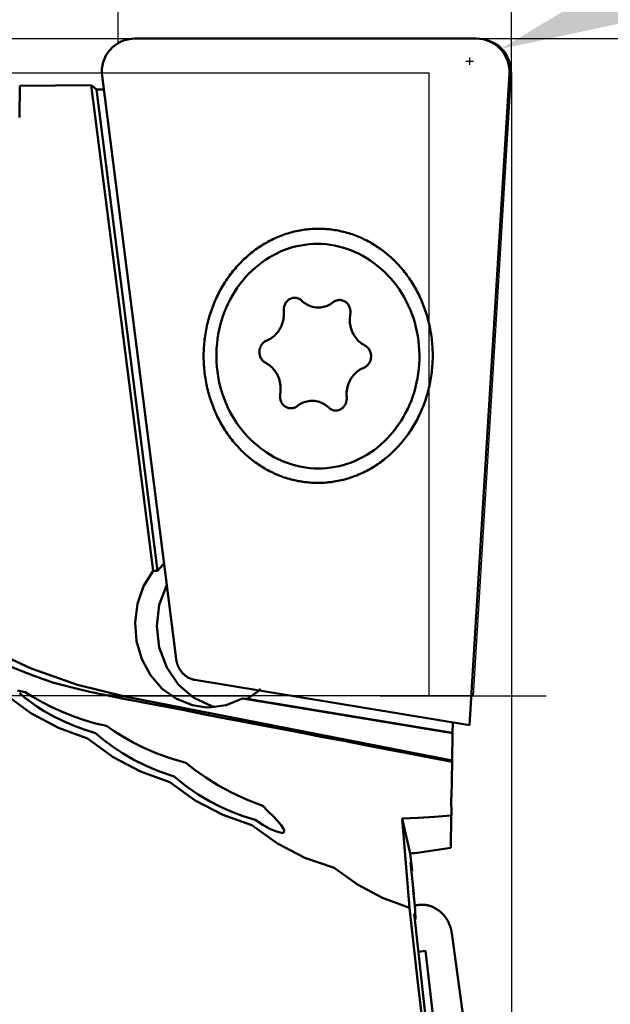
# Model space of a CAD drawing. Units: millimetres. Extents: x -164 to 146, y -37 to 95.
# Drawn here: x 77 to 91, y -7 to 16 of the extents above; entities that cross this region are included whole.
import ezdxf

# ---------------------------------------------------------------- set-up
doc = ezdxf.new("R2010")
doc.units = ezdxf.units.MM
doc.linetypes.add('CENTER2', pattern=[28.575, 19.05, -3.175, 3.175, -3.175])
for name, color, linetype, lineweight in [('1', 4, 'Continuous', 50), ('2', 7, 'Continuous', 25), ('4', 2, 'CENTER2', 25), ('cut', 1, 'Continuous', 25), ('nocut', 7, 'Continuous', 25), ('sk2', 7, 'Continuous', 25)]:
    doc.layers.add(name, color=color, linetype=linetype, lineweight=lineweight)
doc.styles.add('simplex', font='txt.shx', dxfattribs={"height": 3.5})
doc.dimstyles.new('コピー - ISO-25', dxfattribs={"dimscale": 0, "dimtxt": 3.5, "dimasz": 3.5, "dimexe": 1.5, "dimexo": 0, "dimgap": 2.3, "dimtad": 1, "dimdec": 8, "dimdsep": 46, "dimtxsty": 'simplex', "dimcen": 0.09, "dimclrd": 256, "dimclre": 256, "dimclrt": 256, "dimadec": 0, "dimazin": 0, "dimtfac": 1, "dimtofl": 0, "dimtmove": 0, "dimatfit": 3, "dimfxl": 1, "dimtolj": 1, "dimlwd": -1, "dimlwe": -1, "dimarcsym": 0})

# ---------------------------------------------------------------- blocks, each defined once
blk = doc.blocks.new('*D67')
at = {"layer": 'Defpoints', "color": 0}
for p in [(-139.7, 70), (88.9, 15.075), (-139.7, 14.3)]:
    blk.add_point(p, dxfattribs=at)
at = {"layer": 'sk2'}
for p, q in [((-139.7, 14.3), (-139.7, 71.5)), ((88.9, 15.075), (88.9, 71.5)), ((85.4, 70), (-136.2, 70))]:
    blk.add_line(p, q, dxfattribs=at)
for points in [[(-136.2, 70.583), (-136.2, 69.417), (-139.7, 70)], [(85.4, 69.417), (85.4, 70.583), (88.9, 70)]]:
    blk.add_solid(points, dxfattribs=at)
at = {"layer": 'sk2', "insert": (-25.4, 74.05), "char_height": 3.5, "attachment_point": 5, "style": 'simplex'}
blk.add_mtext('\\A1;228.6 [9.000"]', dxfattribs=at)
blk = doc.blocks.new('*D68')
at = {"layer": '2'}
for p, q in [((0, 16), (0, 61.5)), ((88.9, 15.075), (88.9, 61.5)), ((85.4, 60), (3.5, 60))]:
    blk.add_line(p, q, dxfattribs=at)
for points in [[(3.5, 60.583), (3.5, 59.417), (0, 60)], [(85.4, 59.417), (85.4, 60.583), (88.9, 60)]]:
    blk.add_solid(points, dxfattribs=at)
at = {"layer": 'Defpoints', "color": 0}
for p in [(0, 60), (0, 16), (88.9, 15.075)]:
    blk.add_point(p, dxfattribs=at)
at = {"layer": '2', "insert": (44.45, 64.05), "char_height": 3.5, "attachment_point": 5, "style": 'simplex'}
blk.add_mtext('\\A1;88.9 [3.500"]', dxfattribs=at)
blk = doc.blocks.new('*D69')
at = {"layer": '2'}
for p, q in [((79.4, 15.765), (79.4, 51.5)), ((88.9, 15.075), (88.9, 51.5)), ((75.9, 50), (38.633, 50)), ((92.4, 50), (95.9, 50))]:
    blk.add_line(p, q, dxfattribs=at)
for points in [[(75.9, 49.417), (75.9, 50.583), (79.4, 50)], [(92.4, 50.583), (92.4, 49.417), (88.9, 50)]]:
    blk.add_solid(points, dxfattribs=at)
at = {"layer": 'Defpoints', "color": 0}
for p in [(79.4, 50), (79.4, 15.765), (88.9, 15.075)]:
    blk.add_point(p, dxfattribs=at)
at = {"layer": '2', "insert": (55.517, 54.05), "char_height": 3.5, "attachment_point": 5, "style": 'simplex'}
blk.add_mtext('\\A1;9.5 [.374"]', dxfattribs=at)
blk = doc.blocks.new('*D72')
at = {"layer": '2'}
for p, q in [((88.9, 15.075), (88.9, -36.5)), ((57.15, -14.12), (57.15, -36.5)), ((57.15, -35), (-2.867, -35)), ((85.4, -35), (60.65, -35))]:
    blk.add_line(p, q, dxfattribs=at)
for points in [[(60.65, -34.417), (60.65, -35.583), (57.15, -35)], [(85.4, -35.583), (85.4, -34.417), (88.9, -35)]]:
    blk.add_solid(points, dxfattribs=at)
at = {"layer": 'Defpoints', "color": 0}
for p in [(88.9, 15.075), (57.15, -14.12), (57.15, -35)]:
    blk.add_point(p, dxfattribs=at)
at = {"layer": '2', "insert": (25.392, -30.95), "char_height": 3.5, "attachment_point": 5, "style": 'simplex'}
blk.add_mtext('\\A1;31.75 [1.250"](MAX)', dxfattribs=at)
blk = doc.blocks.new('*D73')
at = {"layer": '2'}
for p, q in [((88.1, 15.875), (131.287, 15.875)), ((129.787, 12.375), (129.787, -15.875))]:
    blk.add_line(p, q, dxfattribs=at)
blk.add_solid([(130.371, 12.375), (129.204, 12.375), (129.787, 15.875)], dxfattribs=at)
at = {"layer": 'Defpoints', "color": 0}
for p in [(88.1, 15.875), (88.134, -15.875), (129.787, -15.875)]:
    blk.add_point(p, dxfattribs=at)
at = {"layer": '2', "insert": (125.737, -8.307), "char_height": 3.5, "attachment_point": 5, "rotation": 90, "style": 'simplex'}
blk.add_mtext('\\A1;%%c31.75 [1.250"]', dxfattribs=at)
blk = doc.blocks.new('_None')
blk = doc.blocks.new('*D74')
at = {"layer": '2'}
for p, q in [((130.884, 32.325), (91.887, 16.91)), ((87.798, 15.329), (87.978, 15.329)), ((87.888, 15.239), (87.888, 15.419))]:
    blk.add_line(p, q, dxfattribs=at)
blk.add_solid([(91.673, 17.452), (92.102, 16.367), (88.632, 15.623)], dxfattribs=at)
at = {"layer": 'Defpoints', "color": 0}
for p in [(88.632, 15.623), (87.888, 15.329)]:
    blk.add_point(p, dxfattribs=at)
at = {"layer": '2', "insert": (111.524, 29.027), "char_height": 3.5, "attachment_point": 5, "rotation": 21.5689, "style": 'simplex'}
blk.add_mtext('\\A1;R0.8 [R.031"]', dxfattribs=at)

msp = doc.modelspace()

# ---------------------------------------------------------------- linework, layer by layer
at = {"layer": '1'}
for p, q in [((79.805258, 15.875), (88.049471, 15.875)), ((88.847979, 15.026161), (87.885511, -0.710052)), ((78.752129, 14.75411), (80.242133, 3.022973)), ((80.800061, 0.893512), (79.011634, 14.9742)), ((77.026706, 14.733806), (77.020204, 13.973753)), ((79.058878, 14.645971), (78.874787, 14.642329)), ((78.874787, 14.642329), (80.351547, 3.015458)), ((85.564039, 10.459239), (85.607168, 10.427007)), ((82.841522, 5.981564), (82.884651, 5.949332)), ((80.351547, 3.015458), (80.242133, 3.022973)), ((81.252455, 0.385194), (87.885511, -0.710052)), ((77.15275, 0.088692), (76.97024, 0.124816)), ((79.564709, -0.018365), (79.108011, 0.013003)), ((79.564709, -0.018365), (87.46447, -1.566006)), ((81.228964, -0.049549), (81.660836, -0.248901)), ((87.474856, -0.903913), (82.403484, -0.066532)), ((82.512899, -0.074047), (82.403484, -0.066532)), ((82.512899, -0.074047), (87.475392, -0.89345)), ((81.486349, -0.276472), (81.599103, -0.280499)), ((81.660836, -0.248901), (81.735807, -0.262494)), ((87.475392, -0.89345), (87.479321, -0.642982)), ((87.474856, -0.903913), (87.46447, -1.566006)), ((87.463205, -1.595716), (87.44886, -2.467323)), ((87.463205, -1.595716), (87.46447, -1.566006)), ((87.441622, -2.467323), (87.44886, -2.893369)), ((86.256794, -2.965517), (86.45466, -3.811157)), ((86.432079, -5.118499), (86.256794, -2.965517)), ((87.433347, -3.673677), (87.441622, -2.893369)), ((83.413779, -3.277384), (83.394483, -3.212853)), ((86.495801, -4.216414), (86.457574, -4.028065)), ((86.457574, -4.028065), (86.541307, -4.788417)), ((86.478687, -4.219789), (86.495801, -4.216414)), ((86.541307, -4.788417), (86.522442, -4.697012)), ((86.522442, -4.697012), (86.56343349, -5.06924389)), ((86.541307, -4.788417), (86.532726, -4.790399)), ((86.563433, -5.069244), (86.590938, -5.062893)), ((86.56343349, -5.06924389), (86.575136, -5.175511)), ((86.582964, -5.401034), (86.575136, -5.175511)), ((86.56332848, -5.40437789), (86.547974, -5.265351)), ((86.582964, -5.401034), (86.547974, -5.265351)), ((87.596584, -14.759971), (86.56332848, -5.40437789)), ((86.563457, -5.405539), (86.582964, -5.401034)), ((88.73018, -14.955799), (87.454036, -5.732376)), ((86.649909, -6.188318), (86.824774, -6.157156)), ((86.824774, -6.157156), (87.811057, -14.830626))]:
    msp.add_line(p, q, dxfattribs=at)
for points in [[(78.752129, 14.75411), (77.888987, 14.744419), (77.026706, 14.733806)], [(78.752129, 14.75411), (78.812457, 14.706573), (78.874787, 14.642329)], [(81.464369, 8.227015), (81.465032, 8.274277), (81.466351, 8.321535), (81.468325, 8.368774), (81.470954, 8.415977), (81.474238, 8.46313), (81.478175, 8.510221), (81.482764, 8.557242), (81.488006, 8.604182), (81.493897, 8.65103), (81.500437, 8.697774), (81.507625, 8.744402), (81.515458, 8.790904), (81.523935, 8.83727), (81.533054, 8.883487), (81.542812, 8.929545), (81.553208, 8.975434), (81.564238, 9.021141), (81.575901, 9.066657), (81.588192, 9.11197), (81.601111, 9.15707), (81.614653, 9.201946), (81.628815, 9.246588), (81.643594, 9.290984), (81.658986, 9.335125), (81.674988, 9.379), (81.691596, 9.422598), (81.708806, 9.465909), (81.726614, 9.508923), (81.745015, 9.551629), (81.764006, 9.594019), (81.783582, 9.63608), (81.803737, 9.677804), (81.824468, 9.719181), (81.84577, 9.7602), (81.867637, 9.800853), (81.890064, 9.841129), (81.913046, 9.881018), (81.936578, 9.920512), (81.960653, 9.959601), (81.985267, 9.998276), (82.010413, 10.036528), (82.036085, 10.074347), (82.062278, 10.111724), (82.088985, 10.148651), (82.116199, 10.185119), (82.143915, 10.22112), (82.172125, 10.256644), (82.200824, 10.291683), (82.230003, 10.32623), (82.259657, 10.360275), (82.289778, 10.393811), (82.32036, 10.42683), (82.351394, 10.459323), (82.382874, 10.491284), (82.414791, 10.522705), (82.447139, 10.553577), (82.47991, 10.583895), (82.513096, 10.613651), (82.546689, 10.642837), (82.580682, 10.671446), (82.615065, 10.699473), (82.649832, 10.72691), (82.684973, 10.753751), (82.72048, 10.779989), (82.756346, 10.805618), (82.792561, 10.830633), (82.829117, 10.855026), (82.866005, 10.878793), (82.903216, 10.901928), (82.940742, 10.924425), (82.978574, 10.946279), (83.016703, 10.967485), (83.055119, 10.988037), (83.093814, 11.007932), (83.132779, 11.027163), (83.172003, 11.045727), (83.211479, 11.06362), (83.251196, 11.080836), (83.291145, 11.097372), (83.331317, 11.113224), (83.371701, 11.128388), (83.41229, 11.14286), (83.453072, 11.156638), (83.494039, 11.169718), (83.53518, 11.182096), (83.576485, 11.193771), (83.617946, 11.204738), (83.659552, 11.214996), (83.701293, 11.224542), (83.74316, 11.233373), (83.785142, 11.241489), (83.827229, 11.248886), (83.869412, 11.255563), (83.911681, 11.261518), (83.954025, 11.26675), (83.996434, 11.271259), (84.038899, 11.275041), (84.081409, 11.278098), (84.123954, 11.280428), (84.166524, 11.28203), (84.20911, 11.282904), (84.2517, 11.283051), (84.294285, 11.282469), (84.336855, 11.281159), (84.379399, 11.279121), (84.421909, 11.276357), (84.464372, 11.272866), (84.50678, 11.268649), (84.549122, 11.263707), (84.591389, 11.258042), (84.63357, 11.251655), (84.675655, 11.244547), (84.717634, 11.23672), (84.759498, 11.228176), (84.801236, 11.218917), (84.842839, 11.208945), (84.884296, 11.198262), (84.925598, 11.186872), (84.966735, 11.174776), (85.007698, 11.161978), (85.048476, 11.14848), (85.089059, 11.134286), (85.129439, 11.119399), (85.169606, 11.103823), (85.20955, 11.087562), (85.249262, 11.070618), (85.288731, 11.052997), (85.32795, 11.034703), (85.366908, 11.015739), (85.405597, 10.99611), (85.444007, 10.975822), (85.482129, 10.954878), (85.519954, 10.933283), (85.557473, 10.911044), (85.594677, 10.888165), (85.631557, 10.864651), (85.668105, 10.840509), (85.704312, 10.815743), (85.74017, 10.79036), (85.775669, 10.764366), (85.810801, 10.737766), (85.845559, 10.710568), (85.879934, 10.682778), (85.913917, 10.654401), (85.947501, 10.625446), (85.980677, 10.595919), (86.013438, 10.565826), (86.045777, 10.535175), (86.077684, 10.503974), (86.109154, 10.472229), (86.140178, 10.439949), (86.170748, 10.40714), (86.200859, 10.373811), (86.230502, 10.339969), (86.25967, 10.305623), (86.288358, 10.270781), (86.316557, 10.235451), (86.344261, 10.199641), (86.371464, 10.16336), (86.398159, 10.126616), (86.424339, 10.089418), (86.45, 10.051776), (86.475133, 10.013697), (86.499735, 9.975191), (86.523798, 9.936267), (86.547317, 9.896935), (86.570286, 9.857203), (86.5927, 9.817081), (86.614554, 9.776579), (86.635843, 9.735706), (86.656561, 9.694471), (86.676703, 9.652886), (86.696265, 9.610959), (86.715242, 9.5687), (86.73363, 9.52612), (86.751424, 9.483228), (86.76862, 9.440035), (86.785214, 9.396551), (86.801202, 9.352786), (86.81658, 9.308751), (86.831345, 9.264456), (86.845493, 9.219912), (86.85902, 9.175129), (86.868835, 9.141116)], [(84.319235, 10.914741), (84.217514, 10.917423), (84.115767, 10.915372), (84.014173, 10.908594), (83.91291, 10.8971), (83.812155, 10.88091), (83.712085, 10.860052), (83.612877, 10.834564), (83.514703, 10.804489), (83.417736, 10.769882), (83.322147, 10.730801), (83.228103, 10.687317), (83.135768, 10.639504), (83.045305, 10.587448), (82.956873, 10.531239), (82.870627, 10.470976), (82.786718, 10.406765), (82.705293, 10.338718), (82.626495, 10.266955), (82.550462, 10.191602), (82.477329, 10.11279), (82.407222, 10.030659), (82.340265, 9.945351), (82.276576, 9.857018), (82.216266, 9.765813), (82.159441, 9.671897), (82.1062, 9.575435), (82.056638, 9.476596), (82.010841, 9.375553), (81.968889, 9.272483), (81.930857, 9.167568), (81.89681, 9.060991), (81.866808, 8.952939), (81.840905, 8.843602), (81.819145, 8.733172), (81.801566, 8.621842), (81.788201, 8.509808), (81.779071, 8.397266), (81.774193, 8.284414), (81.773576, 8.17145), (81.777221, 8.058572), (81.785121, 7.945977), (81.797262, 7.833864), (81.813623, 7.722429), (81.834176, 7.611868), (81.858884, 7.502374), (81.887704, 7.39414), (81.920585, 7.287355), (81.957471, 7.182208), (81.998295, 7.078881), (82.042986, 6.977558), (82.091467, 6.878414), (82.143652, 6.781625), (82.199449, 6.68736), (82.25876, 6.595785), (82.321482, 6.507059), (82.387505, 6.42134), (82.456712, 6.338776), (82.528982, 6.259514), (82.604189, 6.183692), (82.6822, 6.111442), (82.762879, 6.042893), (82.841522, 5.981564)], [(84.319235, 10.914741), (84.420751, 10.907333), (84.521886, 10.895212), (84.62246, 10.878397), (84.722298, 10.85692), (84.821225, 10.830817), (84.919067, 10.800135), (85.015652, 10.764927), (85.110811, 10.725255), (85.204378, 10.681189), (85.296187, 10.632806), (85.386077, 10.58019), (85.473892, 10.523435), (85.564039, 10.459239)], [(85.607168, 10.427007), (85.685811, 10.365678), (85.76649, 10.297128), (85.844501, 10.224879), (85.919708, 10.149057), (85.991978, 10.069795), (86.061185, 9.987231), (86.127208, 9.901512), (86.18993, 9.812786), (86.249241, 9.721211), (86.305038, 9.626946), (86.357223, 9.530157), (86.405704, 9.431013), (86.450395, 9.32969), (86.49122, 9.226363), (86.528105, 9.121216), (86.560986, 9.014431), (86.589806, 8.906197), (86.614514, 8.796703), (86.635067, 8.686142), (86.651428, 8.574707), (86.663569, 8.462594), (86.671469, 8.349999), (86.675114, 8.237121), (86.674497, 8.124157), (86.669619, 8.011305), (86.660489, 7.898763), (86.647124, 7.786729), (86.629545, 7.675399), (86.607786, 7.564969), (86.581882, 7.455632), (86.551881, 7.34758), (86.517833, 7.241003), (86.479801, 7.136088), (86.437849, 7.033018), (86.392052, 6.931975), (86.34249, 6.833136), (86.289249, 6.736673), (86.232424, 6.642758), (86.172114, 6.551553), (86.108425, 6.46322), (86.041468, 6.377912), (85.971361, 6.295781), (85.898228, 6.216969), (85.822195, 6.141616), (85.743397, 6.069853), (85.661972, 6.001806), (85.578063, 5.937595), (85.491817, 5.877332), (85.403385, 5.821123), (85.312922, 5.769067), (85.220588, 5.721254), (85.126543, 5.67777), (85.030954, 5.638689), (84.933987, 5.604081), (84.835813, 5.574007), (84.736605, 5.548519), (84.636535, 5.527661), (84.535781, 5.511471), (84.434517, 5.499977), (84.332923, 5.493199), (84.231176, 5.491148), (84.129455, 5.49383)], [(83.399556, 9.295768), (83.398444, 9.317405), (83.398784, 9.339078), (83.400572, 9.360668), (83.403799, 9.382057), (83.408447, 9.403126), (83.41449, 9.423759), (83.421895, 9.443841), (83.430622, 9.463263), (83.440622, 9.481916), (83.451839, 9.499698), (83.464212, 9.51651), (83.477673, 9.53226), (83.492147, 9.54686), (83.507554, 9.560231), (83.523809, 9.572298), (83.540822, 9.582994), (83.5585, 9.592261), (83.576745, 9.600047), (83.595456, 9.606309), (83.614529, 9.611013), (83.63386, 9.614133), (83.653341, 9.615651), (83.672866, 9.61556), (83.692326, 9.613859), (83.711613, 9.610558), (83.730622, 9.605675), (83.749247, 9.599238), (83.767385, 9.591281), (83.784937, 9.58185), (83.801805, 9.570994), (83.808353, 9.566257)], [(83.808353, 9.566257), (83.817896, 9.558776), (83.833122, 9.545262)], [(83.833122, 9.545262), (83.862083, 9.519188), (83.89131, 9.495938)], [(84.594676, 9.507457), (84.611002, 9.519405), (84.628078, 9.529977), (84.64581, 9.539114), (84.664101, 9.546767), (84.682848, 9.552892), (84.701948, 9.557457), (84.721297, 9.560435), (84.740786, 9.561811), (84.760309, 9.561577), (84.779758, 9.559734), (84.799025, 9.556292), (84.818004, 9.55127), (84.83659, 9.544697), (84.85468, 9.536607), (84.872175, 9.527047), (84.888978, 9.516069), (84.894067, 9.51236)], [(82.987128, 8.582401), (83.022032, 8.597282), (83.056068, 8.614476), (83.089112, 8.633921), (83.121042, 8.655545), (83.151742, 8.679268), (83.1811, 8.705005), (83.209008, 8.732661), (83.235363, 8.762134), (83.26007, 8.793317), (83.283037, 8.826095), (83.304181, 8.860349), (83.323425, 8.895954), (83.340697, 8.932778), (83.355936, 8.970686), (83.369084, 9.009542), (83.380094, 9.049201), (83.388925, 9.089518), (83.395545, 9.130347), (83.39993, 9.171538), (83.402064, 9.212939), (83.401939, 9.2544), (83.399556, 9.295768)], [(83.89131, 9.495938), (83.924016, 9.473121), (83.95676, 9.453296), (83.99053, 9.435709), (84.025203, 9.420426), (84.060653, 9.407502), (84.096748, 9.396984), (84.133358, 9.38891), (84.170347, 9.383311), (84.207582, 9.380207), (84.244924, 9.379609), (84.282239, 9.38152), (84.319388, 9.385931), (84.356236, 9.392828), (84.392649, 9.402185), (84.428492, 9.413968), (84.463634, 9.428133), (84.497948, 9.44463), (84.531307, 9.463396), (84.563589, 9.484364), (84.594676, 9.507457)], [(84.894067, 9.51236), (84.904996, 9.503733), (84.920141, 9.490107), (84.934329, 9.475268), (84.947481, 9.459296), (84.959525, 9.44228), (84.970395, 9.424314), (84.980031, 9.405497), (84.988379, 9.385933), (84.995393, 9.36573), (85.001034, 9.345), (85.005272, 9.323856), (85.008083, 9.302417), (85.009451, 9.2808), (85.009369, 9.259125), (85.007837, 9.237511), (85.004864, 9.216078)], [(85.004864, 9.216078), (84.998923, 9.175123), (84.995222, 9.133852), (84.993775, 9.092416), (84.994589, 9.050968), (84.997659, 9.009658), (85.002975, 8.968637), (85.010516, 8.928057), (85.020256, 8.888066), (85.032159, 8.84881), (85.046182, 8.810432), (85.062272, 8.773074), (85.080371, 8.736872), (85.100412, 8.701959), (85.122323, 8.668461), (85.146024, 8.636503), (85.171426, 8.606201), (85.198438, 8.577666), (85.226961, 8.551003), (85.256889, 8.526308), (85.265157, 8.52002)], [(86.995434, 8.198875), (86.995437, 8.246852), (86.994764, 8.29482), (86.993416, 8.342769), (86.991393, 8.390686), (86.988696, 8.43856), (86.985325, 8.486379), (86.981282, 8.534131), (86.976566, 8.581805), (86.971179, 8.629388), (86.965123, 8.67687), (86.958399, 8.724239), (86.951008, 8.771483), (86.942953, 8.81859), (86.934235, 8.86555), (86.924857, 8.91235), (86.91482, 8.95898), (86.904127, 9.005428), (86.892781, 9.051683), (86.880785, 9.097732), (86.868835, 9.141116)], [(82.92594, 8.064986), (82.913632, 8.074771), (82.898569, 8.088507), (82.88447, 8.10345), (82.871413, 8.119518), (82.85947, 8.136623), (82.848707, 8.154668), (82.839184, 8.173556), (82.830952, 8.19318), (82.824058, 8.213435), (82.81854, 8.234206), (82.814428, 8.25538), (82.811745, 8.27684), (82.810505, 8.298467), (82.810715, 8.320142), (82.812375, 8.341744), (82.815475, 8.363156), (82.819998, 8.384258), (82.825919, 8.404934), (82.833206, 8.42507), (82.841817, 8.444554), (82.851706, 8.46328), (82.862818, 8.481143), (82.875091, 8.498045), (82.888459, 8.513892), (82.902846, 8.528598), (82.918173, 8.542081), (82.934357, 8.554266), (82.951307, 8.565086), (82.96893, 8.574482), (82.987128, 8.582401)], [(85.265157, 8.52002), (85.288114, 8.503673), (85.320521, 8.48318), (85.353991, 8.464905)], [(85.391802, 8.441446), (85.40411, 8.431662), (85.419173, 8.417926), (85.433272, 8.402983), (85.446329, 8.386914), (85.458272, 8.36981), (85.469035, 8.351765), (85.478559, 8.332877), (85.48679, 8.313252), (85.493684, 8.292998), (85.499202, 8.272227), (85.503314, 8.251053), (85.505998, 8.229593), (85.507238, 8.207966), (85.507027, 8.186291), (85.505367, 8.164689), (85.502267, 8.143277), (85.497744, 8.122175), (85.491823, 8.101499), (85.484537, 8.081363), (85.475925, 8.061879), (85.466036, 8.043153), (85.454924, 8.02529), (85.442651, 8.008388), (85.429284, 7.992541), (85.414897, 7.977835), (85.399569, 7.964352), (85.383385, 7.952167), (85.366435, 7.941347), (85.348812, 7.931951), (85.330614, 7.924032)], [(85.353991, 8.464905), (85.371429, 8.455217), (85.388166, 8.444115), (85.391802, 8.441446)], [(84.443766, 5.152649), (84.420927, 5.150705), (84.378417, 5.147649), (84.335872, 5.145319), (84.293302, 5.143717), (84.250716, 5.142843), (84.208126, 5.142696), (84.165541, 5.143278), (84.122971, 5.144588), (84.080426, 5.146625), (84.037917, 5.14939), (83.995454, 5.152881), (83.953046, 5.157098), (83.910704, 5.16204), (83.868437, 5.167705), (83.826256, 5.174092), (83.784171, 5.1812), (83.742192, 5.189027), (83.700328, 5.197571), (83.65859, 5.20683), (83.616987, 5.216802), (83.57553, 5.227485), (83.534228, 5.238875), (83.493091, 5.250971), (83.452128, 5.263769), (83.41135, 5.277267), (83.370767, 5.291461), (83.330386, 5.306348), (83.29022, 5.321924), (83.250276, 5.338185), (83.210564, 5.355129), (83.171095, 5.37275), (83.131876, 5.391044), (83.092918, 5.410008), (83.054229, 5.429637), (83.015819, 5.449925), (82.977697, 5.470869), (82.939872, 5.492463), (82.902353, 5.514703), (82.865149, 5.537582), (82.828269, 5.561096), (82.791721, 5.585238), (82.755514, 5.610004), (82.719656, 5.635387), (82.684157, 5.661381), (82.649025, 5.687981), (82.614267, 5.715179), (82.579892, 5.742969), (82.545909, 5.771346), (82.512325, 5.800301), (82.479149, 5.829828), (82.446388, 5.859921), (82.414049, 5.890571), (82.382142, 5.921773), (82.350672, 5.953518), (82.319648, 5.985798), (82.289078, 6.018607), (82.258967, 6.051936), (82.229324, 6.085777), (82.200156, 6.120123), (82.171468, 6.154966), (82.143269, 6.190296), (82.115565, 6.226106), (82.088362, 6.262387), (82.061667, 6.299131), (82.035487, 6.336329), (82.009826, 6.373971), (81.984693, 6.41205), (81.960091, 6.450556), (81.936028, 6.48948), (81.912509, 6.528812), (81.88954, 6.568544), (81.867126, 6.608666), (81.845272, 6.649168), (81.823983, 6.690041), (81.803265, 6.731276), (81.783123, 6.772861), (81.763561, 6.814788), (81.744584, 6.857047), (81.726196, 6.899627), (81.708402, 6.942519), (81.691206, 6.985712), (81.674612, 7.029196), (81.658624, 7.072961), (81.643246, 7.116996), (81.628481, 7.161291), (81.614333, 7.205835), (81.600805, 7.250618), (81.587902, 7.29563), (81.575624, 7.340858), (81.563976, 7.386294), (81.55296, 7.431926), (81.54258, 7.477743), (81.532836, 7.523734), (81.523732, 7.569889), (81.51527, 7.616196), (81.507452, 7.662645), (81.500279, 7.709224), (81.493754, 7.755922), (81.487877, 7.802729), (81.482651, 7.849634), (81.478077, 7.896625), (81.474155, 7.943689), (81.470886, 7.990817), (81.468272, 8.038001), (81.466313, 8.085227), (81.465009, 8.132482), (81.464361, 8.17975), (81.464369, 8.227015)], [(84.443766, 5.152649), (84.489581, 5.157186), (84.532575, 5.16222), (84.575495, 5.167999), (84.618331, 5.174522), (84.661072, 5.181788), (84.703707, 5.189793), (84.746227, 5.198537), (84.78862, 5.208017), (84.830877, 5.218231), (84.872988, 5.229176), (84.914941, 5.24085), (84.956726, 5.25325), (84.998335, 5.266372), (85.039755, 5.280214), (85.080979, 5.294773), (85.121997, 5.310046), (85.162795, 5.326026), (85.203366, 5.342712), (85.243697, 5.360098), (85.283777, 5.378179), (85.323602, 5.396954), (85.363161, 5.416416), (85.402443, 5.436561), (85.441439, 5.457385), (85.480138, 5.478881), (85.518533, 5.501044), (85.556612, 5.52387), (85.594368, 5.547353), (85.63179, 5.571486), (85.66887, 5.596264), (85.705599, 5.621682), (85.741968, 5.647732), (85.777967, 5.674409), (85.813588, 5.701705), (85.848822, 5.729614), (85.883661, 5.758129), (85.918096, 5.787244), (85.952118, 5.816951), (85.98572, 5.847243), (86.018893, 5.878112), (86.051629, 5.909552), (86.083921, 5.941554), (86.11576, 5.974111), (86.147138, 6.007214), (86.178049, 6.040856), (86.208483, 6.075028), (86.238435, 6.109722), (86.267896, 6.144929), (86.296859, 6.180642), (86.325318, 6.21685), (86.353265, 6.253546), (86.380694, 6.290721), (86.407597, 6.328364), (86.433969, 6.366468), (86.459803, 6.405023), (86.485092, 6.444019), (86.509831, 6.483447), (86.534013, 6.523297), (86.557632, 6.563559), (86.580683, 6.604225), (86.60316, 6.645283), (86.625058, 6.686724), (86.646371, 6.728538), (86.667094, 6.770714), (86.687222, 6.813242), (86.706749, 6.856112), (86.725673, 6.899313), (86.743986, 6.942835), (86.761686, 6.986667), (86.778768, 7.030798), (86.795227, 7.075219), (86.811061, 7.119918), (86.826264, 7.164883), (86.840833, 7.210104), (86.854764, 7.25557), (86.868054, 7.30127), (86.880701, 7.347192), (86.8927, 7.393325), (86.904049, 7.439659), (86.914744, 7.486181), (86.924785, 7.532881), (86.934167, 7.579747), (86.942889, 7.626768), (86.950949, 7.673932), (86.958344, 7.721228), (86.965073, 7.768644), (86.971134, 7.816168), (86.976525, 7.86379), (86.981246, 7.911496), (86.985295, 7.959277), (86.988672, 8.007119), (86.991374, 8.055012), (86.993402, 8.102943), (86.994756, 8.150901), (86.995434, 8.198875)], [(82.963751, 8.041528), (82.946313, 8.051216), (82.929576, 8.062318), (82.92594, 8.064986)], [(83.052585, 7.986413), (83.029629, 8.00276), (82.997221, 8.023253), (82.963751, 8.041528)], [(83.312878, 7.290355), (83.31882, 7.33131), (83.322521, 7.372581), (83.323967, 7.414017), (83.323154, 7.455465), (83.320083, 7.496775), (83.314768, 7.537795), (83.307226, 7.578375), (83.297486, 7.618367), (83.285583, 7.657623), (83.271561, 7.696), (83.255471, 7.733359), (83.237372, 7.769561), (83.21733, 7.804474), (83.195419, 7.837971), (83.171719, 7.86993), (83.146316, 7.900232), (83.119304, 7.928767), (83.090782, 7.95543), (83.060853, 7.980125), (83.052585, 7.986413)], [(85.330614, 7.924032), (85.29571, 7.909151), (85.261674, 7.891957), (85.228631, 7.872512), (85.1967, 7.850888), (85.166, 7.827165), (85.136642, 7.801428), (85.108735, 7.773772), (85.082379, 7.744299), (85.057673, 7.713116), (85.034705, 7.680338), (85.013561, 7.646083), (84.994317, 7.610479), (84.977045, 7.573655), (84.961807, 7.535746), (84.948659, 7.496891), (84.937649, 7.457232), (84.928818, 7.416915), (84.922197, 7.376086), (84.917812, 7.334895), (84.915678, 7.293494), (84.915803, 7.252033), (84.918187, 7.210664)], [(83.423675, 6.994073), (83.412746, 7.0027), (83.397601, 7.016326), (83.383414, 7.031165), (83.370261, 7.047137), (83.358217, 7.064153), (83.347347, 7.082119), (83.337711, 7.100936), (83.329364, 7.1205), (83.32235, 7.140703), (83.316708, 7.161433), (83.31247, 7.182576), (83.30966, 7.204016), (83.308291, 7.225633), (83.308373, 7.247308), (83.309905, 7.268922), (83.312878, 7.290355)], [(84.918187, 7.210664), (84.919298, 7.189028), (84.918959, 7.167355), (84.917171, 7.145765), (84.913944, 7.124376), (84.909296, 7.103307), (84.903252, 7.082674), (84.895847, 7.062592), (84.88712, 7.04317), (84.877121, 7.024517), (84.865903, 7.006735), (84.85353, 6.989923), (84.840069, 6.974173), (84.825596, 6.959572), (84.810189, 6.946202), (84.793933, 6.934135), (84.77692, 6.923439), (84.759242, 6.914172), (84.740997, 6.906386), (84.722287, 6.900124), (84.703213, 6.89542), (84.683882, 6.8923), (84.664401, 6.890782), (84.644876, 6.890873), (84.625417, 6.892574), (84.606129, 6.895875), (84.587121, 6.900757), (84.568496, 6.907195), (84.550357, 6.915151), (84.532806, 6.924583), (84.515938, 6.935438), (84.50939, 6.940176)], [(83.723066, 6.998976), (83.70674, 6.987028), (83.689664, 6.976456), (83.671932, 6.967319), (83.653642, 6.959666), (83.634895, 6.953541), (83.615794, 6.948976), (83.596446, 6.945998), (83.576956, 6.944622), (83.557433, 6.944856), (83.537984, 6.946699), (83.518717, 6.950141), (83.499738, 6.955163), (83.481152, 6.961736), (83.463062, 6.969825), (83.445567, 6.979386), (83.428764, 6.990364), (83.423675, 6.994073)], [(84.426432, 7.010495), (84.393726, 7.033312), (84.360983, 7.053137), (84.327212, 7.070723), (84.292539, 7.086007), (84.25709, 7.098931), (84.220994, 7.109449), (84.184385, 7.117523), (84.147395, 7.123122), (84.110161, 7.126226), (84.072818, 7.126824), (84.035504, 7.124913), (83.998354, 7.120501), (83.961506, 7.113604), (83.925094, 7.104247), (83.889251, 7.092465), (83.854108, 7.078299), (83.819794, 7.061803), (83.786435, 7.043037), (83.754153, 7.022069), (83.723066, 6.998976)], [(84.484621, 6.961171), (84.455659, 6.987245), (84.426432, 7.010495)], [(84.50939, 6.940176), (84.499846, 6.947657), (84.484621, 6.961171)], [(82.884651, 5.949332), (82.974798, 5.885136), (83.062613, 5.828381), (83.152503, 5.775765), (83.244312, 5.727382), (83.337879, 5.683316), (83.433038, 5.643644), (83.529623, 5.608436), (83.627465, 5.577753), (83.726392, 5.551651), (83.82623, 5.530174), (83.926804, 5.513359), (84.027939, 5.501238), (84.129455, 5.49383)], [(80.51303, 3.197106), (80.480356, 3.16607), (80.351547, 3.015458)], [(80.242133, 3.022973), (80.013076, 2.646215), (79.866188, 2.221444), (79.809077, 1.770656), (79.84471, 1.317195), (79.971255, 0.88455), (80.182178, 0.495138), (80.466573, 0.169151), (80.809726, -0.076495), (81.193834, -0.229021), (81.486349, -0.276472)], [(80.577714, 2.687833), (80.573539, 2.681751), (80.394652, 2.19922), (80.333637, 1.681534), (80.394652, 1.163973), (80.573539, 0.681809), (80.858107, 0.267899), (81.228964, -0.049549)], [(77.844278, 0.31706), (77.613714, 0.396458), (77.349148, 0.4926), (77.056805, 0.605641), (76.740369, 0.736303), (76.4014, 0.885945), (76.046609, 1.053258)], [(76.221061, 1.155671), (77.303487, 0.656023), (78.420871, 0.263682), (79.564709, -0.018365)], [(80.800061, 0.893512), (80.801965, 0.879681), (80.804156, 0.865914), (80.806631, 0.852218), (80.809391, 0.838594), (80.812434, 0.825049), (80.81576, 0.811583), (80.81937, 0.798198), (80.823261, 0.784895), (80.827432, 0.77169), (80.831877, 0.758598), (80.836591, 0.745632), (80.841569, 0.732808), (80.846808, 0.720131), (80.852306, 0.707602), (80.858064, 0.695221), (80.864082, 0.682988), (80.87036, 0.670903), (80.876891, 0.658982), (80.883665, 0.64724), (80.89068, 0.635683), (80.897932, 0.624316), (80.905421, 0.613138), (80.913146, 0.602153), (80.921102, 0.591366), (80.929282, 0.58079), (80.937673, 0.570438), (80.946273, 0.560313), (80.95508, 0.550418), (80.964094, 0.540754), (80.973312, 0.531321), (80.982733, 0.522124), (80.992343, 0.513174), (81.002131, 0.504483), (81.012093, 0.496054), (81.022226, 0.487888), (81.03253, 0.479987), (81.043001, 0.472353), (81.053634, 0.46499), (81.064414, 0.457909), (81.075328, 0.451117), (81.086376, 0.444615), (81.097557, 0.438402), (81.108873, 0.432479), (81.120322, 0.426846), (81.131899, 0.421506), (81.143591, 0.416466), (81.155385, 0.411732), (81.167267, 0.407309), (81.179225, 0.403201), (81.191258, 0.399408), (81.203361, 0.395932), (81.215537, 0.392771), (81.22778, 0.389927), (81.240087, 0.387401), (81.252455, 0.385194)], [(79.108011, 0.013003), (78.71783, 0.094688), (78.38346, 0.173744), (78.095723, 0.247989), (77.844278, 0.31706)], [(78.662905, -1.027812), (77.956879, -0.775229), (77.292821, -0.420151), (76.67982, 0.0315)], [(77.014947, 0.069147), (77.141248, -0.036846), (77.283666, -0.145929), (77.439224, -0.25491), (77.617141, -0.36835), (77.829961, -0.490108), (78.078237, -0.614858), (78.341153, -0.728428), (78.600841, -0.823265), (78.855525, -0.900524)], [(79.119575, -0.727833), (78.854627, -0.666195), (78.591858, -0.590688), (78.331261, -0.50136), (78.073308, -0.398438), (77.817439, -0.281774), (77.566524, -0.153083), (77.340096, -0.024998), (77.15275, 0.088692)], [(79.108011, 0.013003), (79.488549, -0.061608), (79.84603, -0.1331)], [(82.512899, -0.074047), (82.7718, 0.103833), (82.836532, 0.167366)], [(79.84603, -0.1331), (80.211967, -0.200645), (80.612665, -0.276186), (81.033136, -0.356877), (81.456922, -0.439564), (81.864079, -0.520349)], [(81.599103, -0.280499), (82.012488, -0.226052), (82.403484, -0.066532)], [(81.864079, -0.520349), (82.337451, -0.608804), (82.843489, -0.705241), (83.36152, -0.805706), (83.867091, -0.905452)], [(78.855525, -0.900524), (79.046797, -1.060088), (79.264867, -1.22375), (79.508961, -1.386583), (79.778536, -1.544197), (80.074716, -1.693262), (80.399606, -1.830519), (80.753242, -1.951366)], [(81.033603, -1.618451), (80.657505, -1.509858), (80.32008, -1.385942), (80.018871, -1.25352), (79.750611, -1.117674), (79.512579, -0.982495), (79.303366, -0.851916), (79.119575, -0.727833)], [(83.867091, -0.905452), (84.344041, -0.994999), (84.845677, -1.09077), (85.357337, -1.189955), (85.860479, -1.288961)], [(80.646564, -2.082169), (79.94118, -1.831474), (79.277125, -1.47846), (78.662905, -1.027812)], [(85.860479, -1.288961), (86.376186, -1.386109), (86.915429, -1.489318), (87.463205, -1.595716)], [(82.897575, -2.658139), (82.502534, -2.508494), (82.138847, -2.33783), (81.811182, -2.156833), (81.520528, -1.974071), (81.263432, -1.794285), (81.033603, -1.618451)], [(82.630799, -3.126546), (81.925117, -2.878538), (81.260685, -2.528853), (80.646564, -2.082169)], [(80.753242, -1.951366), (81.050573, -2.188361), (81.333483, -2.382156), (81.605751, -2.543392), (81.873943, -2.680756), (82.145277, -2.800268), (82.422887, -2.904214), (82.705437, -2.992733)], [(83.394483, -3.212853), (83.332785, -3.124685), (83.244792, -3.02264), (83.140598, -2.910953), (83.025402, -2.790927), (82.897575, -2.658139)], [(82.705437, -2.992733), (82.895447, -3.11829), (83.061723, -3.210324), (83.201657, -3.271949), (83.311432, -3.304292), (83.34068, -3.308464)], [(87.441622, -2.893369), (87.038069, -2.925177), (86.642318, -2.949219), (86.256794, -2.965517)], [(84.61561, -4.15596), (83.91045, -3.912197), (83.246452, -3.56816), (82.630799, -3.126546)], [(83.34068, -3.308464), (83.38431, -3.306403), (83.413779, -3.277384)], [(86.575262, -3.797716), (86.515141, -3.804372), (86.45466, -3.811157)], [(87.433347, -3.673677), (87.000964, -3.734269), (86.575262, -3.797716)], [(86.495801, -4.216414), (86.475455, -4.016979), (86.45466, -3.811157)], [(86.432079, -5.118499), (85.784555, -4.87859), (85.17719, -4.556485), (84.61561, -4.15596)], [(86.432079, -5.118499), (86.632059, -6.860577), (86.821731, -8.493457), (86.99816, -9.991938), (87.158614, -11.332894), (87.30065, -12.495981), (87.422133, -13.463815), (87.521262, -14.222148), (87.596584, -14.759971)], [(86.590938, -5.062893), (86.606231, -5.059556), (86.62159, -5.056593), (86.637009, -5.054004), (86.652482, -5.051791), (86.668002, -5.049955), (86.683562, -5.048497), (86.699146, -5.047418), (86.714741, -5.046718), (86.730344, -5.046397), (86.745954, -5.046455), (86.76157, -5.046893), (86.777191, -5.04771), (86.792813, -5.048907), (86.808419, -5.050482), (86.823994, -5.052435), (86.839524, -5.054763), (86.854991, -5.057463), (86.870392, -5.060535), (86.885726, -5.063976), (86.900997, -5.067788), (86.916203, -5.071972), (86.931345, -5.076527), (86.946412, -5.08145), (86.961385, -5.086736), (86.976253, -5.092381), (86.990997, -5.098378), (87.005611, -5.104723), (87.020092, -5.111414), (87.034442, -5.118452), (87.048662, -5.125838), (87.062751, -5.133572), (87.076704, -5.141651), (87.090504, -5.150066), (87.104139, -5.15881), (87.117595, -5.167874), (87.130859, -5.177247), (87.14393, -5.18693), (87.156808, -5.196921), (87.169495, -5.207223), (87.18199, -5.217833), (87.194292, -5.228753), (87.206388, -5.239972), (87.218266, -5.251478), (87.229915, -5.263261), (87.241321, -5.275308), (87.252483, -5.287612), (87.263397, -5.300174), (87.274067, -5.312995), (87.284492, -5.326075), (87.294672, -5.339414), (87.3046, -5.353004), (87.314263, -5.366829), (87.323655, -5.380879), (87.332763, -5.395136), (87.341584, -5.409591), (87.350115, -5.424241), (87.358358, -5.439088), (87.366314, -5.454135), (87.373982, -5.469379), (87.38136, -5.48482), (87.388439, -5.500438), (87.395213, -5.516221), (87.401674, -5.532152), (87.407818, -5.548214), (87.413641, -5.564405), (87.419145, -5.58072), (87.424328, -5.597162), (87.429191, -5.613727), (87.433732, -5.630413), (87.437948, -5.647206), (87.441833, -5.66409), (87.445386, -5.681057), (87.448604, -5.698097), (87.451488, -5.715206), (87.454036, -5.732376)]]:
    msp.add_lwpolyline(points, dxfattribs=at)
for centre, start, end in [((79.805258, 15.075), 90, 187.238535), ((88.049471, 15.075), 356.5, 90)]:
    msp.add_arc(centre, 0.8, start, end, dxfattribs=at)
at = {"layer": '4'}
msp.add_line((0, 0), (89.732475, 0), dxfattribs=at)
at = {"layer": 'cut'}
for p, q in [((57.15, 15.875), (88.1, 15.875)), ((87.97946845, 0), (88.89850784, 15.02616117)), ((87.97946845, 0), (56.55, 0))]:
    msp.add_line(p, q, dxfattribs=at)
msp.add_arc((88.1, 15.075), 0.8, 356.5, 90, dxfattribs=at)
at = {"layer": 'nocut'}
for p, q in [((1.15637085, 15.05), (86.9, 15.05)), ((86.9, 15.05), (86.9, 0)), ((86.9, 0), (0, 0))]:
    msp.add_line(p, q, dxfattribs=at)

# ---------------------------------------------------------------- dimensions: what is measured, and where the dimension line sits
at = {"layer": '2'}
dim = msp.add_linear_dim(base=(0, 60), p1=(88.9, 15.0749999989), p2=(0, 16), angle=180, dimstyle='コピー - ISO-25', override={"dimscale": 1}, dxfattribs=at)
dim.commit()
dim.dimension.update_dxf_attribs({"geometry": '*D68', "text_midpoint": (44.45, 64.05)})
dim = msp.add_linear_dim(base=(79.4, 50), p1=(88.9, 15.0749999989), p2=(79.4, 15.7647578948), angle=180, dimstyle='コピー - ISO-25', override={"dimscale": 1}, dxfattribs=at)
dim.commit()
dim.dimension.update_dxf_attribs({"geometry": '*D69', "text_midpoint": (55.5166666667, 50), "dimtype": 160})
dim = msp.add_radius_dim(center=(87.888186881, 15.329050442), mpoint=(88.632167776, 15.623146392), dimstyle='コピー - ISO-25', override={"dimscale": 1}, dxfattribs=at)
dim.commit()
dim.dimension.update_dxf_attribs({"geometry": '*D74', "text_midpoint": (111.385583482, 24.617580865), "dimtype": 164})
for base, p1, p2, angle, text, override, picture, middle in [((129.7874365397, -15.875), (88.1, 15.8749999989), (88.133579, -15.875), 270, '%%c<>', {"dimscale": 1, "dimblk2": 'None', "dimsah": 1, "dimse2": 1}, '*D73', (129.7874365397, -8.3070623077)), ((57.15, -35), (88.9, 15.0749999989), (57.15, -14.120464542), 180, '<>(MAX)', {"dimscale": 1}, '*D72', (25.3916666667, -35))]:
    dim = msp.add_linear_dim(base=base, p1=p1, p2=p2, angle=angle, text=text, dimstyle='コピー - ISO-25', override=override, dxfattribs=at)
    dim.commit()
    dim.dimension.update_dxf_attribs({"geometry": picture, "text_midpoint": middle, "dimtype": 160})
at = {"layer": 'sk2'}
dim = msp.add_linear_dim(base=(-139.7, 70), p1=(88.9, 15.0749999989), p2=(-139.7, 14.3), angle=180, dimstyle='コピー - ISO-25', override={"dimscale": 1}, dxfattribs=at)
dim.commit()
dim.dimension.update_dxf_attribs({"geometry": '*D67', "text_midpoint": (-25.4, 74.05)})

doc.saveas('drawing.dxf')
